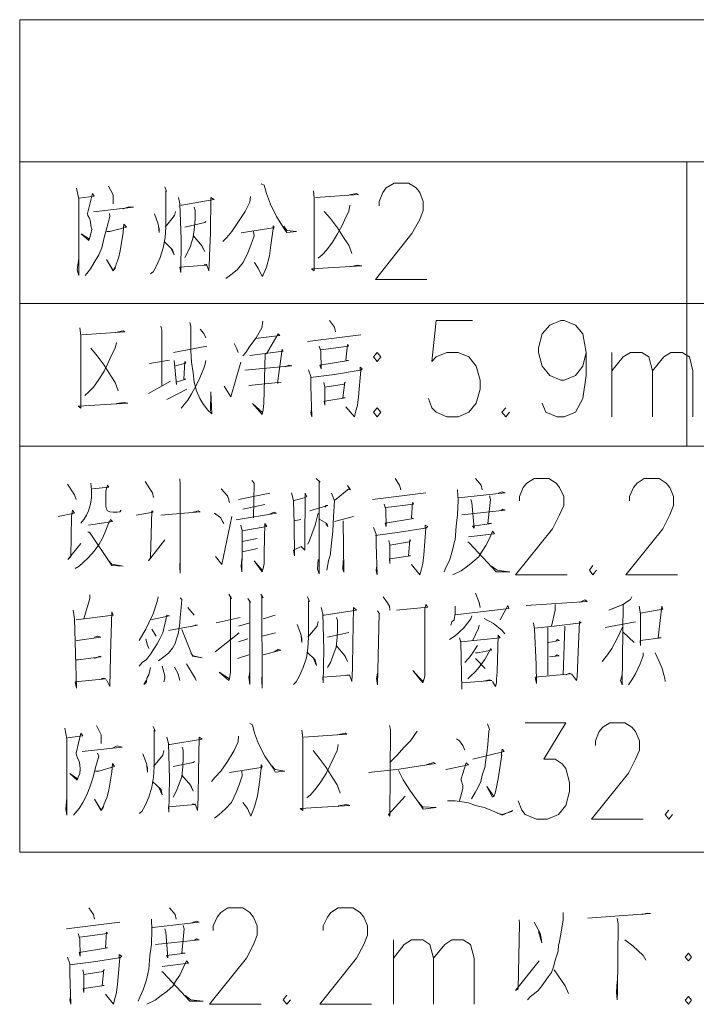
# Model space of a CAD drawing. Extents: x -678528 to 170635, y -369947 to 336531.
# Drawn here: x -398017 to -393807, y 261794 to 267922 of the extents above; entities that cross this region are included whole.
import ezdxf

# ---------------------------------------------------------------- set-up
doc = ezdxf.new("R2010")
doc.units = 0
doc.header["$LTSCALE"] = 1000
doc.header["$MEASUREMENT"] = 0
doc.layers.add('3H档烟垂壁', color=2, linetype='Continuous')
doc.layers.add('底图', color=8, linetype='Continuous')

# ---------------------------------------------------------------- blocks, each defined once
blk = doc.blocks.new('A$C534D1E29')
at = {"color": 3, "linetype": 'Continuous', "lineweight": 18}
for p, q in [((0, 5244.7), (14480.3, 5244.7)), ((4150.4, 5244.7), (4150.4, 3474.1)), ((0, 4361), (14480.3, 4361)), ((1789.7, 4124.9), (2121.5, 4166.4)), ((1164.4, 4096.2), (957.1, 4057.9)), ((3684.7, 3656), (3684.7, 4057.9)), ((807.1, 3987.8), (931.5, 4010.1)), ((937.9, 3879.3), (800.7, 3802.7)), ((915.6, 3764.4), (1040, 3828.2)), ((0, 3474.1), (14480.3, 3474.1)), ((1362.2, 3142.3), (1556.8, 3180.6)), ((2194.9, 3142.3), (2526.6, 3183.8)), ((1524.9, 3110.4), (1387.7, 3081.7)), ((1706.8, 3008.4), (1748.2, 3017.9)), ((1958.8, 3005.2), (2076.8, 3037.1)), ((1477.1, 2899.9), (1384.5, 2880.8)), ((1384.5, 2816.9), (1480.3, 2836.1)), ((1046.4, 2469.2), (1084.7, 2421.4)), ((1221.8, 2373.5), (1371.8, 2408.6)), ((1515.3, 2399), (1588.7, 2421.4)), ((823.1, 2335.2), (848.6, 2290.6)), ((1362.2, 2354.4), (1432.4, 2373.5)), ((3285.9, 2344.8), (3285.9, 2048.1)), ((3391.2, 2354.4), (3381.6, 2051.3)), ((3643.2, 2344.8), (3831.4, 2379.9)), ((1215.5, 2194.9), (1365.4, 2312.9)), ((1419.6, 2274.6), (1362.2, 2255.5)), ((1591.9, 2312.9), (1509, 2290.6)), ((3754.9, 2316.1), (3821.9, 2252.3)), ((1355.8, 2153.4), (1426, 2175.7)), ((2836.1, 2153.4), (2896.7, 2089.6)), ((2478.8, 1260.1), (2510.7, 1225)), ((290.3, 469), (622.1, 510.4)), ((2325.7, 0), (2325.7, 402))]:
    blk.add_line(p, q, dxfattribs=at)
for points in [[(0, 6128.4), (14480.3, 6128.4), (14480.3, 947.5), (0, 947.5), (0, 6128.4)], [(551.9, 5091.6), (580.6, 5037.3), (580.6, 5018.2), (580.6, 4983.1)], [(902.8, 5088.4), (912.4, 5059.7), (909.2, 5062.8), (909.2, 4836.3), (906, 4772.5), (893.3, 4708.7), (874.1, 4648.1), (851.8, 4597.1), (829.5, 4558.8), (813.5, 4546)], [(1502.6, 5107.5), (1521.7, 5097.9), (1534.5, 5046.9), (1560, 4979.9), (1598.3, 4903.3), (1646.1, 4826.8), (1662.1, 4804.4), (1722.7, 4810.8), (1662.1, 4817.2), (1643, 4842.7)], [(2236.3, 4970.3), (2236.3, 4995.9), (2258.7, 5053.3), (2281, 5082), (2328.8, 5110.7), (2418.2, 5110.7), (2466, 5082), (2488.4, 5053.3), (2510.7, 4995.9), (2510.7, 4941.6), (2488.4, 4884.2), (2440.5, 4798.1), (2214, 4510.9), (2533, 4510.9)], [(354.1, 5078.8), (366.9, 5011.8), (366.9, 4536.5), (357.3, 4571.6), (366.9, 4644.9)], [(370.1, 5018.2), (462.6, 5030.9), (453, 5046.9), (421.1, 4922.5), (424.3, 4909.7), (433.9, 4893.8), (440.2, 4871.4), (443.4, 4845.9), (449.8, 4823.6), (443.4, 4794.9), (437.1, 4772.5), (430.7, 4753.4), (382.8, 4794.9), (433.9, 4763)], [(1435.6, 5027.8), (1432.4, 4992.7), (1403.7, 4935.2), (1362.2, 4871.4), (1320.7, 4810.8), (1288.8, 4772.5), (1263.3, 4747)], [(1828, 5062.8), (1831.2, 5018.2), (1831.2, 4565.2), (1815.2, 4577.9), (2127.9, 4597.1), (2102.3, 4600.3), (2054.5, 4590.7)], [(1840.7, 5021.4), (2108.7, 5040.5), (2096, 5046.9), (2051.3, 5037.3)], [(989, 5021.4), (995.3, 4983.1), (1004.9, 4763), (1001.7, 4555.6), (995.3, 4587.5), (1161.2, 4600.3), (1148.5, 4606.6)], [(1001.7, 4973.5), (1008.1, 4973.5), (1209.1, 5008.6), (1189.9, 5021.4), (1186.8, 4801.3), (1180.4, 4657.7), (1180.4, 4644.9), (1177.2, 4565.2), (1161.2, 4606.6)], [(2054.5, 4973.5), (2048.1, 4935.2), (2029, 4900.1), (2003.4, 4842.7), (1977.9, 4794.9), (1946, 4743.8), (1910.9, 4696), (1882.2, 4664.1), (1856.7, 4644.9)], [(558.3, 4922.5), (561.5, 4903.3), (542.3, 4833.2), (526.4, 4772.5), (510.4, 4708.7), (491.3, 4664.1), (462.6, 4616.2), (440.2, 4577.9), (417.9, 4549.2), (408.3, 4536.5)], [(459.4, 4932.1), (708.2, 4960.8), (679.5, 4964), (644.4, 4951.2)], [(839, 4919.3), (861.4, 4855.5), (867.7, 4826.8), (867.7, 4804.4), (864.5, 4842.7)], [(969.8, 4935.2), (963.4, 4909.7), (906, 4836.3)], [(1084.7, 4960.8), (1091, 4941.6), (1091, 4890.6), (1087.9, 4836.3), (1078.3, 4775.7), (1062.3, 4718.3), (1046.4, 4683.2), (1027.2, 4648.1)], [(1895, 4935.2), (1933.3, 4890.6), (1977.9, 4833.2), (2019.4, 4766.2), (2048.1, 4724.7), (2067.2, 4673.6)], [(542.3, 4810.8), (561.5, 4810.8), (663.6, 4836.3), (647.6, 4855.5), (644.4, 4804.4), (625.3, 4689.6), (615.7, 4644.9), (599.8, 4606.6), (593.4, 4581.1), (580.6, 4565.2), (539.1, 4635.4), (580.6, 4568.4), (593.4, 4587.5)], [(1158, 4871.4), (1151.7, 4865.1), (1027.2, 4836.3)], [(1378.2, 4801.3), (1576, 4833.2), (1576, 4845.9), (1582.3, 4836.3), (1576, 4826.8), (1563.2, 4724.7), (1553.6, 4657.7), (1534.5, 4587.5), (1515.3, 4539.7), (1509, 4530.1), (1486.6, 4577.9), (1461.1, 4616.2)], [(1078.3, 4785.3), (1135.7, 4718.3), (1151.7, 4686.4), (1135.7, 4715.1)], [(1454.7, 4810.8), (1457.9, 4782.1), (1438.8, 4724.7), (1419.6, 4676.8), (1390.9, 4616.2), (1352.6, 4571.6), (1314.4, 4539.7), (1282.5, 4517.3)], [(899.6, 4747), (950.7, 4696), (960.2, 4664.1), (941.1, 4705.5)], [(1059.1, 4243), (1065.5, 4220.6), (1065.5, 4137.7), (1065.5, 4128.1), (1065.5, 4067.5), (1068.7, 3997.3), (1078.3, 3930.3), (1084.7, 3872.9), (1100.6, 3818.7), (1119.8, 3770.8), (1138.9, 3738.9), (1167.6, 3700.6), (1196.3, 3675.1), (1189.9, 3812.3), (1186.8, 3691.1)], [(1512.2, 4252.5), (1505.8, 4211.1), (1470.7, 4147.3), (1432.4, 4096.2), (1406.9, 4057.9), (1387.7, 4035.6)], [(1926.9, 4255.7), (1958.8, 4214.3), (1965.2, 4185.5)], [(2816.9, 4255.7), (2590.4, 4255.7), (2564.9, 4000.5), (2590.4, 4029.2), (2657.4, 4057.9), (2727.6, 4057.9), (2794.6, 4029.2), (2839.3, 3971.8), (2864.8, 3885.7), (2864.8, 3828.2), (2839.3, 3742.1), (2794.6, 3684.7), (2727.6, 3656), (2657.4, 3656), (2590.4, 3684.7), (2564.9, 3713.4), (2542.6, 3770.8)], [(3525.2, 4057.9), (3502.8, 3971.8), (3458.2, 3914.4), (3388, 3885.7), (3365.7, 3885.7), (3298.7, 3914.4), (3250.8, 3971.8), (3228.5, 4057.9), (3228.5, 4086.6), (3250.8, 4172.8), (3298.7, 4227), (3365.7, 4255.7), (3388, 4255.7), (3458.2, 4227), (3502.8, 4172.8), (3525.2, 4057.9), (3525.2, 3914.4), (3502.8, 3770.8), (3458.2, 3684.7), (3388, 3656), (3343.3, 3656), (3273.1, 3684.7), (3250.8, 3742.1)], [(373.3, 4211.1), (379.6, 4163.2), (379.6, 3710.2), (363.7, 3723), (673.1, 3742.1), (650.8, 3745.3), (602.9, 3738.9)], [(386, 4166.4), (654, 4185.5), (644.4, 4191.9), (596.6, 4182.4)], [(877.3, 4220.6), (883.7, 4195.1), (883.7, 3850.6)], [(1122.9, 4201.5), (1145.3, 4176), (1158, 4147.3)], [(1467.5, 4144.1), (1617.4, 4163.2), (1607.9, 4172.8), (1534.5, 4048.4)], [(602.9, 4118.5), (593.4, 4083.5), (574.2, 4045.2), (548.7, 3987.8), (526.4, 3939.9), (491.3, 3888.9), (459.4, 3841), (427.5, 3809.1), (405.2, 3790)], [(1333.5, 4112.2), (1349.5, 4083.5), (1359, 4057.9)], [(443.4, 4083.5), (481.7, 4035.6), (526.4, 3978.2), (567.9, 3911.2), (593.4, 3869.7), (612.5, 3818.7)], [(1432.4, 4038.8), (1639.8, 4064.3), (1633.4, 4077.1), (1604.7, 3866.5), (1607.9, 3869.7), (1627, 3872.9), (1426, 3850.6)], [(1528.1, 4048.4), (1518.5, 3738.9), (1515.3, 3700.6), (1509, 3671.9), (1448.3, 3738.9), (1512.2, 3681.5)], [(1863.1, 4096.2), (1872.6, 4064.3), (1875.8, 3955.8), (1866.3, 3978.2), (2044.9, 4006.9), (2029, 4010.1), (2038.5, 4105.8), (2044.9, 4096.2), (1872.6, 4073.9)], [(2223.6, 4057.9), (2201.2, 4029.2), (2223.6, 4000.5), (2245.9, 4029.2), (2223.6, 4057.9)], [(3684.7, 3943.1), (3754.9, 4029.2), (3799.5, 4057.9), (3869.7, 4057.9), (3914.4, 4029.2), (3936.7, 3943.1), (3936.7, 3656)], [(3936.7, 3943.1), (4006.9, 4029.2), (4051.5, 4057.9), (4121.7, 4057.9), (4166.4, 4029.2), (4188.7, 3943.1), (4188.7, 3656)], [(960.2, 4006.9), (976.2, 3857), (973, 3872.9), (1033.6, 3892), (1020.9, 3892), (1027.2, 4000.5), (1033.6, 3990.9), (969.8, 3975)], [(1158, 4006.9), (1154.9, 3984.6), (1145.3, 3959), (1119.8, 3898.4), (1097.4, 3850.6), (1068.7, 3799.5), (1046.4, 3761.2), (1004.9, 3710.2)], [(1272.9, 3847.4), (1314.4, 3780.4), (1375, 3997.3)], [(1400.5, 3946.3), (1694, 3975), (1674.9, 3978.2), (1652.5, 3968.6)], [(1815.2, 3703.8), (1812, 3681.5), (1818.4, 3656), (1812, 3847.4), (1812, 3908), (1796.1, 3949.5)], [(1808.8, 3901.6), (1958.8, 3920.8), (2118.3, 3946.3), (2118.3, 3965.4), (2131.1, 3955.8), (2121.5, 3946.3), (2108.7, 3780.4), (2102.3, 3729.3), (2089.6, 3684.7), (2083.2, 3656), (2029, 3719.8)], [(1891.8, 3869.7), (1898.2, 3841), (1898.2, 3729.3), (1895, 3754.9), (1898.2, 3754.9), (2025.8, 3774), (2009.8, 3774), (2022.6, 3872.9), (2025.8, 3869.7), (2019.4, 3860.1), (1898.2, 3841)], [(2223.6, 3713.4), (2201.2, 3684.7), (2223.6, 3656), (2245.9, 3684.7), (2223.6, 3713.4)], [(3024.3, 3713.4), (2998.8, 3684.7), (3024.3, 3656), (3046.6, 3684.7)], [(781.6, 3254), (810.3, 3209.3), (826.3, 3183.8), (832.6, 3155.1)], [(995.3, 3270), (998.5, 3238.1), (998.5, 2683), (995.3, 2721.2), (998.5, 2769.1)], [(1445.2, 3260.4), (1461.1, 3241.2), (1457.9, 3244.4), (1454.7, 3027.5)], [(1843.9, 3273.1), (1869.5, 3250.8), (1863.1, 3254), (1863.1, 2679.8), (1853.5, 2708.5), (1856.7, 2769.1)], [(2335.2, 3273.1), (2363.9, 3231.7), (2370.3, 3203)], [(2836.1, 3273.1), (2871.2, 3231.7), (2877.6, 3203)], [(3110.4, 3132.8), (3110.4, 3161.5), (3132.8, 3215.7), (3155.1, 3244.4), (3199.8, 3273.1), (3292.3, 3273.1), (3336.9, 3244.4), (3359.3, 3215.7), (3384.8, 3161.5), (3384.8, 3104.1), (3359.3, 3046.6), (3314.6, 2960.5), (3084.9, 2673.4), (3407.1, 2673.4)], [(3793.1, 3132.8), (3793.1, 3161.5), (3818.7, 3215.7), (3841, 3244.4), (3885.7, 3273.1), (3978.2, 3273.1), (4022.8, 3244.4), (4045.2, 3215.7), (4067.5, 3161.5), (4067.5, 3104.1), (4045.2, 3046.6), (4000.5, 2960.5), (3770.8, 2673.4), (4093, 2673.4)], [(296.7, 3238.1), (341.4, 3171.1), (350.9, 3142.3)], [(443.4, 3244.4), (446.6, 3203), (446.6, 3155.1), (440.2, 3113.6), (427.5, 3072.2), (414.7, 3043.5), (398.8, 3017.9), (379.6, 2995.6)], [(453, 3209.3), (555.1, 3218.9), (545.5, 3231.7), (536, 3193.4), (536, 3161.5), (536, 3132.8), (536, 3100.9), (539.1, 3084.9), (545.5, 3072.2), (561.5, 3065.8), (580.6, 3062.6), (606.1, 3062.6), (622.1, 3065.8), (631.7, 3075.4)], [(1253.7, 3209.3), (1292, 3164.7), (1298.4, 3145.5), (1304.8, 3123.2)], [(2038.5, 3228.5), (2057.7, 3203), (2048.1, 3209.3), (1958.8, 3136)], [(2724.4, 3203), (2727.6, 3136), (2724.4, 3046.6), (2714.9, 2976.5), (2708.5, 2890.3), (2705.3, 2880.8), (2692.5, 2826.5), (2673.4, 2762.7), (2651.1, 2718.1), (2641.5, 2692.5)], [(2730.8, 3151.9), (3021.1, 3183.8), (3002, 3190.2), (2976.5, 3180.6)], [(1690.8, 3183.8), (1703.6, 3136), (1706.8, 2992.4), (1709.9, 2791.4), (1703.6, 2826.5), (1751.4, 2848.8), (1773.7, 2826.5), (1773.7, 2868), (1776.9, 3180.6), (1786.5, 3161.5), (1770.6, 3151.9), (1706.8, 3136)], [(1939.6, 3180.6), (1958.8, 3132.8), (1952.4, 3033.9), (1949.2, 2944.6), (1939.6, 2871.2), (1933.3, 2810.6), (1933.3, 2801), (1920.5, 2759.5), (1910.9, 2702.1)], [(2807.4, 3142.3), (2813.8, 3123.2), (2826.5, 2963.7), (2816.9, 2976.5), (2935, 2992.4), (2912.6, 2992.4), (2928.6, 3142.3), (2922.2, 3164.7)], [(239.3, 3037.1), (341.4, 3056.2), (328.6, 3075.4), (322.2, 3037.1), (319, 2788.2), (299.9, 2769.1), (379.6, 2868)], [(724.2, 3043.5), (829.5, 3062.6), (823.1, 3072.2), (813.5, 2778.7), (800.7, 2759.5), (902.8, 2890.3)], [(877.3, 3043.5), (1122.9, 3065.8), (1110.2, 3072.2), (1078.3, 3062.6)], [(1805.7, 3072.2), (1917.3, 3104.1), (1907.7, 3104.1), (1898.2, 3094.5)], [(2268.2, 3113.6), (2277.8, 3081.7), (2281, 2973.3), (2274.6, 2995.6), (2450.1, 3024.3), (2437.3, 3027.5), (2443.7, 3123.2), (2450.1, 3113.6), (2277.8, 3091.3)], [(2749.9, 3046.6), (3021.1, 3075.4), (3005.2, 3081.7), (2992.4, 3072.2)], [(427.5, 2982.8), (577.4, 3005.2), (564.7, 3017.9), (548.7, 2982.8), (529.6, 2935), (513.6, 2896.7), (494.5, 2864.8), (462.6, 2820.1), (427.5, 2781.9), (395.6, 2750), (370.1, 2727.6), (344.5, 2711.7)], [(1212.3, 3056.2), (1250.6, 3027.5), (1260.1, 3008.4), (1269.7, 2992.4)], [(1218.7, 2788.2), (1256.9, 2737.2), (1320.7, 3037.1)], [(1346.3, 3014.7), (1598.3, 3056.2), (1582.3, 3062.6), (1544.1, 3046.6)], [(1856.7, 3056.2), (1837.6, 2982.8), (1818.4, 2925.4), (1802.5, 2887.1), (1792.9, 2864.8)], [(1866.3, 3017.9), (1910.9, 2992.4), (1917.3, 2973.3), (1904.5, 2992.4)], [(2013, 3008.4), (2016.2, 2689.3), (2009.8, 2708.5), (2013, 2762.7)], [(1375, 2982.8), (1384.5, 2947.7), (1384.5, 2839.3), (1384.5, 2829.7), (1381.4, 2692.5), (1378.2, 2727.6), (1381.4, 2772.3)], [(1384.5, 2947.7), (1537.7, 2973.3), (1524.9, 2992.4), (1521.7, 2807.4), (1521.7, 2743.6), (1515.3, 2711.7), (1509, 2692.5), (1457.9, 2759.5), (1509, 2702.1)], [(2220.4, 2721.2), (2217.2, 2698.9), (2223.6, 2673.4), (2217.2, 2864.8), (2217.2, 2925.4), (2201.2, 2966.9)], [(2214, 2919), (2363.9, 2938.2), (2523.4, 2963.7), (2523.4, 2982.8), (2539.4, 2973.3), (2526.6, 2963.7), (2513.9, 2797.8), (2507.5, 2743.6), (2497.9, 2702.1), (2488.4, 2673.4), (2437.3, 2737.2)], [(2791.4, 2909.5), (2954.1, 2928.6), (2941.4, 2944.6), (2922.2, 2899.9), (2899.9, 2855.2), (2880.7, 2826.5), (2858.4, 2791.4), (2858.4, 2788.2), (2820.1, 2753.1), (2785, 2727.6), (2746.8, 2698.9), (2695.7, 2673.4)], [(424.3, 2938.2), (433.9, 2938.2), (574.2, 2730.8), (644.4, 2727.6), (574.2, 2740.4), (555.1, 2759.5)], [(2296.9, 2887.1), (2303.3, 2858.4), (2303.3, 2743.6), (2300.1, 2772.3), (2303.3, 2772.3), (2430.9, 2791.4), (2418.2, 2791.4), (2427.7, 2890.3), (2430.9, 2887.1), (2424.5, 2877.6), (2303.3, 2858.4)], [(2788.2, 2877.6), (2797.8, 2871.2), (2963.7, 2692.5), (3049.8, 2692.5), (3043.4, 2692.5), (2970.1, 2702.1), (2935, 2727.6)], [(3566.6, 2730.8), (3544.3, 2702.1), (3566.6, 2673.4), (3589, 2702.1)], [(437.1, 2549), (437.1, 2526.6), (398.8, 2399)], [(861.4, 2536.2), (855, 2507.5), (829.5, 2430.9), (803.9, 2373.5), (784.8, 2335.2), (765.6, 2303.3), (743.3, 2265)], [(998.5, 2529.8), (1008.1, 2520.3), (1004.9, 2469.2), (998.5, 2408.6), (995.3, 2373.5), (992.2, 2341.6), (985.8, 2306.5), (976.2, 2274.6), (966.6, 2245.9), (950.7, 2217.2), (925.2, 2185.3), (896.4, 2163), (864.5, 2137.4)], [(1301.6, 2552.2), (1317.6, 2526.6), (1311.2, 2539.4), (1311.2, 2067.3), (1304.8, 2025.8), (1301.6, 2016.2), (1241, 2067.3), (1304.8, 2025.8)], [(1419.6, 2526.6), (1435.6, 2501.1), (1432.4, 2510.7), (1432.4, 1990.7), (1426, 2035.3), (1432.4, 2070.4)], [(1499.4, 2552.2), (1515.3, 2529.8), (1505.8, 2539.4), (1509, 1968.4), (1505.8, 2016.2), (1509, 2060.9)], [(1789.7, 2536.2), (1802.5, 2507.5), (1796.1, 2510.7), (1796.1, 2284.2), (1792.9, 2217.2), (1783.3, 2156.6), (1764.2, 2096), (1741.8, 2044.9), (1719.5, 2006.6), (1703.6, 1990.7)], [(2261.8, 2536.2), (2287.4, 2497.9), (2300.1, 2478.8), (2303.3, 2453.3)], [(2836.1, 2558.5), (2858.4, 2501.1), (2864.8, 2469.2)], [(3151.9, 2482), (3531.5, 2507.5), (3515.6, 2517.1), (3483.7, 2501.1)], [(3809.1, 2536.2), (3799.5, 2520.3), (3751.7, 2488.4), (3691.1, 2462.8), (3665.5, 2453.3), (3754.9, 2488.4), (3748.5, 1987.5), (3738.9, 2016.2), (3748.5, 2051.3)], [(331.8, 2453.3), (341.4, 2399), (354.1, 1968.4), (344.5, 2006.6), (536, 2025.8), (520, 2029), (507.2, 2025.8)], [(1875.8, 2469.2), (1885.4, 2430.9), (1891.8, 2207.6), (1888.6, 2000.3), (1885.4, 2035.3), (2051.3, 2048.1), (2035.3, 2051.3)], [(1888.6, 2421.4), (1895, 2421.4), (2096, 2453.3), (2076.8, 2469.2), (2073.6, 2245.9), (2070.4, 2105.5), (2070.4, 2089.6), (2067.2, 2009.8), (2051.3, 2051.3)], [(2344.8, 2453.3), (2539.4, 2472.4), (2526.6, 2488.4), (2520.3, 2459.6), (2520.3, 2044.9), (2517.1, 2025.8), (2507.5, 2000.3), (2446.9, 2076.8), (2507.5, 2009.8), (2510.7, 2019.4)], [(2708.5, 2478.8), (2708.5, 2434.1), (2702.1, 2392.7), (2689.3, 2379.9), (2683, 2360.7)], [(2708.5, 2424.6), (3043.4, 2462.8), (3037.1, 2482), (2989.2, 2392.7)], [(3330.6, 2488.4), (3330.6, 2453.3), (3308.2, 2354.4)], [(3853.8, 2478.8), (3863.3, 2430.9), (3863.3, 2322.5), (3863.3, 2233.1), (3860.1, 2265), (3990.9, 2281), (3971.8, 2281), (3994.1, 2478.8), (4000.5, 2459.6), (3860.1, 2434.1)], [(350.9, 2392.7), (580.6, 2421.4), (574.2, 2443.7), (564.7, 2178.9), (564.7, 2166.1), (561.5, 1977.9), (539.1, 2019.4)], [(813.5, 2392.7), (931.5, 2418.2), (915.6, 2421.4), (906, 2373.5), (890.1, 2312.9), (870.9, 2274.6), (855, 2242.7), (835.8, 2214), (813.5, 2178.9), (788, 2147), (762.5, 2127.9), (743.3, 2105.5)], [(1971.5, 2408.6), (1977.9, 2389.5), (1977.9, 2335.2), (1974.7, 2284.2), (1968.4, 2223.6), (1949.2, 2166.1), (1933.3, 2127.9), (1914.1, 2096)], [(2226.8, 2450.1), (2239.5, 2430.9), (2236.3, 2434.1), (2226.8, 1987.5), (2220.4, 2025.8), (2226.8, 2060.9)], [(2813.8, 2418.2), (2807.4, 2399), (2765.9, 2344.8), (2734, 2316.1), (2708.5, 2293.8), (2673.4, 2271.4)], [(2890.3, 2402.2), (2947.7, 2370.3), (2979.6, 2344.8), (3002, 2325.7), (3017.9, 2306.5)], [(925.2, 2325.7), (1107, 2360.7), (1091, 2360.7), (1071.9, 2351.2)], [(1008.1, 2332), (1075.1, 2166.1), (1135.7, 2156.6), (1078.3, 2169.3), (1065.5, 2185.3)], [(1725.9, 2363.9), (1748.2, 2303.3), (1754.6, 2274.6), (1754.6, 2252.3), (1751.4, 2290.6)], [(1856.7, 2383.1), (1850.3, 2354.4), (1792.9, 2284.2)], [(2858.4, 2360.7), (2855.2, 2341.6), (2816.9, 2261.9)], [(3196.6, 2373.5), (3203, 2335.2), (3212.5, 2115.1), (3215.7, 1997.1), (3206.1, 2035.3), (3429.5, 2057.7), (3419.9, 2060.9), (3400.7, 2051.3)], [(3432.7, 2057.7), (3464.6, 2016.2), (3467.7, 2038.5), (3474.1, 2194.9), (3483.7, 2383.1), (3493.3, 2373.5), (3324.2, 2354.4), (3203, 2341.6)], [(3751.7, 2351.2), (3719.8, 2281), (3684.7, 2214), (3656, 2175.7), (3624.1, 2134.2)], [(354.1, 2265), (357.3, 2265), (504.1, 2284.2), (484.9, 2290.6), (481.7, 2290.6), (465.8, 2284.2)], [(784.8, 2274.6), (794.4, 2236.3), (803.9, 2214)], [(2048.1, 2316.1), (2038.5, 2312.9), (1914.1, 2284.2)], [(2737.2, 2281), (2743.6, 2252.3), (2749.9, 1962), (2749.9, 2000.3), (2938.2, 2016.2), (2922.2, 2019.4), (2874.4, 2009.8)], [(2743.6, 2255.5), (2989.2, 2281), (2976.5, 2296.9), (2970.1, 2067.3), (2966.9, 2025.8), (2966.9, 2000.3), (2960.5, 1977.9), (2941.4, 2009.8)], [(3289.1, 2252.3), (3359.3, 2265), (3346.5, 2271.4), (3336.9, 2261.9)], [(1515.3, 2175.7), (1623.8, 2204.4), (1607.9, 2207.6), (1582.3, 2194.9)], [(1968.4, 2233.1), (2025.8, 2166.1), (2038.5, 2134.2), (2025.8, 2163)], [(2848.8, 2233.1), (2813.8, 2178.9), (2791.4, 2153.4), (2769.1, 2127.9)], [(2836.1, 2188.5), (2848.8, 2188.5), (2935, 2204.4), (2931.8, 2214), (2893.5, 2147), (2858.4, 2099.2), (2832.9, 2070.4), (2807.4, 2044.9), (2788.2, 2025.8)], [(354.1, 2143.8), (363.7, 2143.8), (507.2, 2163), (497.7, 2166.1), (465.8, 2153.4)], [(1786.5, 2194.9), (1837.6, 2143.8), (1847.1, 2108.7), (1828, 2153.4)], [(3295.5, 2163), (3356.1, 2169.3), (3343.3, 2175.7), (3330.6, 2166.1)], [(3879.3, 2188.5), (3879.3, 2169.3), (3860.1, 2118.3), (3831.4, 2057.7), (3809.1, 2019.4), (3786.8, 1987.5)], [(3952.7, 2188.5), (3978.2, 2134.2), (3997.3, 2089.6), (4006.9, 2051.3), (4013.3, 2029), (4016.5, 2009.8)], [(813.5, 2096), (803.9, 2051.3), (791.2, 2029), (788, 2006.6), (781.6, 1997.1), (772, 1990.7), (778.4, 2000.3), (784.8, 2016.2)], [(886.9, 2105.5), (902.8, 2044.9), (902.8, 2029), (896.4, 2006.6)], [(963.4, 2099.2), (985.8, 2057.7), (992.2, 2029), (995.3, 2016.2)], [(1036.8, 2118.3), (1075.1, 2057.7), (1091, 2029), (1097.4, 2016.2)], [(280.7, 1719.5), (293.5, 1652.5), (293.5, 1177.2), (287.1, 1215.5), (293.5, 1285.7)], [(478.5, 1735.5), (507.2, 1678), (507.2, 1658.9), (507.2, 1623.8)], [(829.5, 1729.1), (842.2, 1700.4), (835.8, 1706.8), (835.8, 1480.3), (832.6, 1413.3), (823.1, 1352.6), (803.9, 1288.8), (781.6, 1237.8), (759.3, 1199.5), (743.3, 1186.8)], [(1432.4, 1748.2), (1448.3, 1738.7), (1461.1, 1687.6), (1486.6, 1620.6), (1524.9, 1544.1), (1576, 1470.7), (1588.7, 1445.2), (1649.3, 1451.5), (1588.7, 1461.1), (1569.6, 1483.4)], [(2300.1, 1735.5), (2306.5, 1709.9), (2303.3, 1170.8), (2293.8, 1180.4), (2399, 1295.2)], [(2909.5, 1745), (2922.2, 1709.9), (2919, 1700.4), (2912.6, 1617.4), (2906.3, 1563.2), (2899.9, 1521.7), (2893.5, 1473.9), (2877.6, 1426), (2868, 1387.7), (2852, 1352.6), (2832.9, 1317.6), (2810.6, 1279.3)], [(3145.5, 1751.4), (3397.6, 1751.4), (3260.4, 1524.9), (3330.6, 1524.9), (3375.2, 1496.2), (3397.6, 1467.5), (3419.9, 1381.4), (3419.9, 1323.9), (3397.6, 1237.8), (3352.9, 1180.4), (3282.7, 1151.7), (3215.7, 1151.7), (3145.5, 1180.4), (3123.2, 1209.1), (3100.9, 1266.5)], [(3582.6, 1611.1), (3582.6, 1639.8), (3604.9, 1697.2), (3627.3, 1725.9), (3671.9, 1751.4), (3764.4, 1751.4), (3809.1, 1725.9), (3831.4, 1697.2), (3856.9, 1639.8), (3856.9, 1582.3), (3831.4, 1524.9), (3786.8, 1438.8), (3557.1, 1151.7), (3879.3, 1151.7)], [(296.7, 1658.9), (392.4, 1671.7), (379.6, 1687.6), (350.9, 1563.2), (354.1, 1550.4), (360.5, 1534.5), (370.1, 1512.2), (373.3, 1489.8), (376.4, 1464.3), (373.3, 1435.6), (363.7, 1413.3), (357.3, 1394.1), (312.6, 1435.6), (360.5, 1403.7)], [(915.6, 1662.1), (925.2, 1623.8), (931.5, 1403.7), (928.3, 1196.3), (925.2, 1228.2), (1091, 1244.2), (1075.1, 1247.4)], [(928.3, 1617.4), (934.7, 1617.4), (1135.7, 1649.3), (1116.6, 1662.1), (1113.4, 1442), (1110.2, 1298.4), (1110.2, 1285.7), (1107, 1205.9), (1091, 1247.4)], [(1362.2, 1668.5), (1359, 1633.4), (1333.5, 1579.1), (1292, 1512.2), (1250.6, 1451.5), (1215.5, 1413.3), (1193.1, 1387.7)], [(1754.6, 1706.8), (1761, 1658.9), (1761, 1205.9), (1745, 1218.7), (2054.5, 1237.8), (2032.2, 1244.2), (1981.1, 1234.6)], [(1767.4, 1662.1), (2035.3, 1681.2), (2025.8, 1687.6), (1977.9, 1678)], [(2472.4, 1700.4), (2430.9, 1639.8), (2389.5, 1598.3), (2348, 1550.4), (2303.3, 1505.8)], [(389.2, 1572.8), (638, 1601.5), (606.1, 1607.9), (574.2, 1591.9)], [(1011.3, 1601.5), (1017.7, 1582.3), (1017.7, 1531.3), (1014.5, 1480.3), (1008.1, 1416.4), (989, 1362.2), (973, 1323.9), (953.9, 1288.8)], [(1981.1, 1617.4), (1974.7, 1579.1), (1955.6, 1540.9), (1930.1, 1483.4), (1907.7, 1435.6), (1872.6, 1384.5), (1837.6, 1336.7), (1808.8, 1304.8), (1786.5, 1285.7)], [(2718, 1652.5), (2737.2, 1639.8), (2756.3, 1611.1), (2769.1, 1582.3)], [(484.9, 1563.2), (491.3, 1544.1), (472.1, 1473.9), (456.2, 1413.3), (437.1, 1352.6), (417.9, 1304.8), (392.4, 1256.9), (370.1, 1218.7), (344.5, 1189.9), (335, 1177.2)], [(765.6, 1560), (788, 1499.4), (794.4, 1470.7), (794.4, 1445.2), (791.2, 1483.4)], [(896.4, 1579.1), (890.1, 1550.4), (832.6, 1480.3)], [(1824.8, 1579.1), (1863.1, 1531.3), (1907.7, 1473.9), (1949.2, 1406.9), (1974.7, 1365.4), (1993.9, 1314.4)], [(2820.1, 1524.9), (3014.7, 1572.8), (3002, 1588.7), (2995.6, 1550.4), (2998.8, 1553.6), (2976.5, 1403.7), (2966.9, 1352.6), (2957.3, 1314.4), (2950.9, 1298.4), (2941.4, 1288.8), (2906.3, 1355.8), (2947.7, 1298.4)], [(472.1, 1451.5), (491.3, 1451.5), (590.2, 1480.3), (577.4, 1499.4), (574.2, 1445.2), (555.1, 1333.5), (542.3, 1285.7), (526.4, 1247.4), (520, 1225), (507.2, 1205.9), (465.8, 1276.1), (507.2, 1209.1), (520, 1228.2)], [(1087.9, 1512.2), (1078.3, 1505.8), (953.9, 1480.3)], [(1304.8, 1442), (1502.6, 1473.9), (1502.6, 1489.8), (1509, 1480.3), (1502.6, 1470.7), (1489.8, 1365.4), (1480.3, 1298.4), (1461.1, 1228.2), (1442, 1180.4), (1438.8, 1170.8), (1416.4, 1218.7), (1387.7, 1256.9)], [(2172.5, 1442), (2360.7, 1464.3), (2587.2, 1499.4), (2574.5, 1505.8), (2529.8, 1489.8)], [(2651.1, 1461.1), (2654.2, 1461.1), (2791.4, 1489.8), (2778.7, 1502.6), (2746.8, 1403.7), (2746.8, 1394.1), (2756.3, 1362.2), (2756.3, 1343.1), (2737.2, 1266.5)], [(1008.1, 1426), (1065.5, 1362.2), (1078.3, 1327.1), (1065.5, 1355.8)], [(1381.4, 1451.5), (1384.5, 1422.8), (1365.4, 1365.4), (1346.3, 1317.6), (1317.6, 1256.9), (1279.3, 1215.5), (1241, 1180.4), (1212.3, 1158)], [(2357.6, 1454.7), (2386.3, 1397.3), (2430.9, 1327.1), (2478.8, 1260.1), (2510.7, 1215.5), (2590.4, 1225), (2510.7, 1228.2)], [(826.3, 1387.7), (880.5, 1336.7), (886.9, 1304.8), (867.7, 1346.3)], [(2660.6, 1266.5), (2686.1, 1266.5), (2708.5, 1266.5), (2753.1, 1260.1), (2791.4, 1253.7), (2836.1, 1237.8), (2890.3, 1225), (2938.2, 1205.9), (2979.6, 1186.8), (3002, 1177.2), (3065.8, 1205.9), (3059.4, 1199.5), (3002, 1180.4), (2970.1, 1189.9)], [(4038.8, 1209.1), (4016.5, 1180.4), (4038.8, 1151.7), (4061.1, 1180.4)], [(430.7, 599.8), (459.4, 558.3), (465.8, 529.6)], [(931.5, 599.8), (966.6, 558.3), (973, 529.6)], [(1202.7, 459.4), (1202.7, 488.1), (1228.2, 542.3), (1250.6, 571), (1295.2, 599.8), (1387.7, 599.8), (1432.4, 571), (1454.7, 542.3), (1477.1, 488.1), (1477.1, 430.7), (1454.7, 373.3), (1410.1, 287.1), (1180.4, 0), (1502.6, 0)], [(1888.6, 459.4), (1888.6, 488.1), (1914.1, 542.3), (1936.4, 571), (1981.1, 599.8), (2073.6, 599.8), (2118.3, 571), (2140.6, 542.3), (2163, 488.1), (2163, 430.7), (2140.6, 373.3), (2096, 287.1), (1866.3, 0), (2188.5, 0)], [(3381.6, 571), (3381.6, 536), (3381.6, 526.4), (3368.8, 449.8), (3356.1, 379.6), (3352.9, 370.1), (3349.7, 331.8), (3333.8, 280.7), (3321, 232.9), (3308.2, 197.8), (3289.1, 172.3), (3270, 143.6), (3247.6, 114.8), (3225.3, 86.1), (3203, 67), (3177.4, 47.9), (3158.3, 28.7)], [(3534.7, 536), (3841, 558.3), (3923.9, 564.7), (3904.8, 567.9), (3872.9, 558.3)], [(819.9, 529.6), (823.1, 462.6), (819.9, 373.3), (810.3, 303.1), (803.9, 216.9), (800.7, 207.4), (788, 153.1), (768.8, 89.3), (746.5, 44.7), (736.9, 19.1)], [(826.3, 478.5), (1116.6, 510.4), (1097.4, 516.8), (1071.9, 507.2)], [(902.8, 469), (909.2, 449.8), (922, 290.3), (912.4, 303.1), (1030.4, 319), (1008.1, 319), (1024.1, 469), (1017.7, 491.3)], [(3107.3, 526.4), (3110.4, 500.9), (3100.9, 95.7), (3084.9, 86.1), (3231.7, 271.2)], [(3199.8, 510.4), (3238, 443.4), (3244.4, 411.5), (3247.6, 382.8), (3228.5, 453)], [(3716.6, 536), (3723, 500.9), (3719.8, 79.8), (3716.6, 28.7), (3713.4, 76.6), (3716.6, 143.6)], [(363.7, 440.2), (373.3, 408.3), (376.4, 299.9), (370.1, 322.2), (545.5, 350.9), (532.8, 354.1), (539.1, 449.8), (545.5, 440.2), (373.3, 417.9)], [(845.4, 373.3), (1116.6, 402), (1100.6, 408.3), (1087.9, 398.8)], [(2325.7, 287.1), (2392.6, 373.3), (2437.3, 402), (2507.5, 402), (2552.2, 373.3), (2574.5, 287.1), (2574.5, 0)], [(2574.5, 287.1), (2644.7, 373.3), (2689.3, 402), (2759.5, 402), (2804.2, 373.3), (2826.5, 287.1), (2826.5, 0)], [(3764.4, 402), (3815.5, 363.7), (3879.3, 303.1), (3895.2, 274.4)], [(309.4, 245.6), (459.4, 264.8), (618.9, 290.3), (618.9, 309.4), (634.8, 299.9), (622.1, 290.3), (609.3, 124.4), (602.9, 73.4), (590.2, 28.7), (583.8, 0), (532.8, 63.8)], [(4160, 271.2), (4179.2, 293.5), (4160, 319), (4140.9, 293.5), (4160, 271.2)], [(315.8, 47.9), (312.6, 25.5), (319, 0), (312.6, 191.4), (312.6, 252), (296.7, 293.5)], [(886.9, 236.1), (1049.6, 255.2), (1036.8, 271.2), (1017.7, 226.5), (995.3, 181.8), (976.2, 153.1), (953.9, 118), (953.9, 114.8), (915.6, 79.8), (880.5, 54.2), (842.2, 25.5), (791.2, 0)], [(392.4, 213.7), (398.8, 185), (398.8, 73.4), (395.6, 98.9), (398.8, 98.9), (526.4, 118), (513.6, 118), (523.2, 216.9), (526.4, 213.7), (520, 204.2), (398.8, 185)], [(883.7, 204.2), (893.3, 197.8), (1059.1, 19.1), (1142.1, 19.1), (1138.9, 19.1), (1065.5, 28.7), (1030.4, 54.2)], [(3413.5, 67), (3394.4, 114.8), (3324.2, 213.7)], [(1662.1, 57.4), (1639.8, 28.7), (1662.1, 0), (1684.4, 28.7)], [(4160, 0), (4179.2, 25.5), (4160, 47.9), (4140.9, 25.5), (4160, 0)]]:
    blk.add_lwpolyline(points, dxfattribs=at)
blk = doc.blocks.new('原排烟')
at = {"layer": '3H档烟垂壁', "color": 3}
blk.add_blockref('A$C534D1E29', (-399891, -145210.8), dxfattribs=at)

msp = doc.modelspace()

# ---------------------------------------------------------------- block references
at = {"layer": '底图'}
msp.add_blockref('原排烟', (1874.2, 407004.7), dxfattribs=at)

doc.saveas('drawing.dxf')
